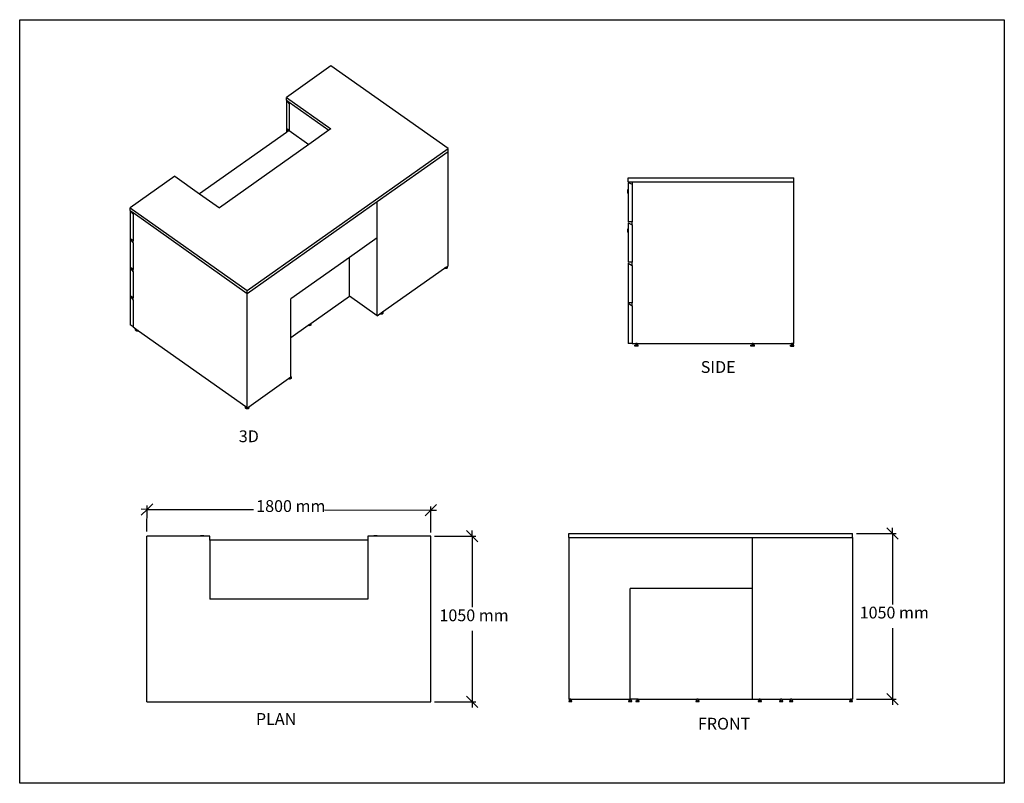
# Model space of a CAD drawing. Extents: x -2990 to 3254, y -2535 to 2307.
import ezdxf

# ---------------------------------------------------------------- set-up
doc = ezdxf.new("R2010")
doc.units = 0
doc.layers.get('0').update_dxf_attribs({"linetype": 'CONTINUOUS'})
doc.styles.add('TAHOMA', font='txt')

msp = doc.modelspace()

# ---------------------------------------------------------------- linework, layer by layer
for p, q in [((-2989.6, -2535.1), (-2989.6, 2306.9)), ((-2989.6, 2306.9), (3254.4, 2306.9)), ((3254.4, 2306.9), (3254.4, -2535.1)), ((-1015.9, 2014.4), (-1298.7, 1814.4)), ((-273.4, 1489.4), (-1015.9, 2014.4)), ((-1298.7, 1796.7), (-1298.7, 1814.4)), ((-1298.7, 1814.4), (-1015.9, 1614.4)), ((-1298.7, 1796.7), (-1297.2, 1795.6)), ((-1297.2, 1795.6), (-1298.7, 1794.6)), ((-1298.7, 1794.6), (-1298.7, 1617.6)), ((-1298.7, 1794.6), (-1281, 1773.6)), ((-1297.2, 1795.6), (-1281, 1784.2)), ((-1281, 1784.2), (-1028.4, 1605.5)), ((-1281, 1784.2), (-1281, 1773.6)), ((-1281, 1773.6), (-1281, 1605.1)), ((-1298.7, 1592.6), (-1849, 1203.5)), ((-1295.7, 1615.5), (-1298.7, 1617.6)), ((-1295.7, 1615.5), (-1298.7, 1613.4)), ((-1298.7, 1613.4), (-1298.7, 1592.6)), ((-1298.7, 1613.4), (-1287.9, 1600.3)), ((-1287.9, 1600.3), (-1298.7, 1592.6)), ((-1281, 1605.1), (-1295.7, 1615.5)), ((-1281, 1605.1), (-1287.9, 1600.3)), ((-1281, 1605.1), (-1155, 1516)), ((-1028.4, 1605.5), (-1155, 1516)), ((-1015.9, 1614.4), (-1028.4, 1605.5)), ((-1155, 1516), (-1723, 1114.4)), ((-1546.2, 589.4), (-273.4, 1489.4)), ((-722.2, 1154.3), (-273.4, 1471.7)), ((-273.4, 1471.7), (-273.4, 1489.4)), ((-273.4, 746.9), (-273.4, 1471.7)), ((-2005.8, 1314.4), (-2288.7, 1114.4)), ((-2005.8, 1314.4), (-1849, 1203.5)), ((869.7, 1303.1), (1919.7, 1303.1)), ((869.7, 1278.1), (869.7, 1303.1)), ((869.7, 1278.1), (894.7, 1278.1)), ((869.7, 1275.1), (894.7, 1263.1)), ((869.7, 1275.1), (869.7, 1227.7)), ((894.7, 1278.1), (1919.7, 1278.1)), ((894.7, 1278.1), (894.7, 1263.1)), ((894.7, 1263.1), (894.7, 1024.9)), ((1919.7, 1278.1), (1919.7, 1303.1)), ((1919.7, 253.1), (1919.7, 1278.1)), ((-1849, 1203.5), (-1723, 1114.4)), ((869.7, 1227.7), (864.7, 1227.7)), ((864.7, 1227.7), (864.7, 1207.7)), ((869.7, 1207.7), (864.7, 1207.7)), ((869.7, 1227.7), (869.7, 1207.7)), ((869.7, 1207.7), (869.7, 1024.9)), ((-1546.2, 571.7), (-722.2, 1154.3)), ((-722.2, 924.5), (-722.2, 1154.3)), ((-2288.7, 1114.4), (-1546.2, 589.4)), ((-2288.7, 1096.7), (-2288.7, 1114.4)), ((-2288.7, 1096.7), (-2287.2, 1095.6)), ((-2287.2, 1095.6), (-2288.7, 1094.6)), ((-2288.7, 1094.6), (-2288.7, 917.6)), ((-2288.7, 1094.6), (-2271, 1073.6)), ((-2287.2, 1095.6), (-2271, 1084.2)), ((-2271, 1084.2), (-1546.2, 571.7)), ((-2271, 1084.2), (-2271, 1073.6)), ((-2271, 1073.6), (-2271, 905.1)), ((894.7, 1024.9), (869.7, 1024.9)), ((869.7, 1018.9), (894.7, 1006.4)), ((869.7, 1018.9), (869.7, 979.7)), ((894.7, 1006.4), (894.7, 1024.9)), ((894.7, 1006.4), (894.7, 768.6)), ((869.7, 979.7), (864.7, 979.7)), ((864.7, 979.7), (864.7, 959.7)), ((869.7, 959.7), (864.7, 959.7)), ((869.7, 979.7), (869.7, 959.7)), ((869.7, 959.7), (869.7, 768.6)), ((-2285.7, 915.5), (-2288.7, 917.6)), ((-2285.7, 915.5), (-2288.7, 913.4)), ((-2288.7, 913.4), (-2288.7, 736.4)), ((-2288.7, 913.4), (-2271, 892.1)), ((-2271, 905.1), (-2285.7, 915.5)), ((-2271, 892.1), (-2271, 905.1)), ((-2271, 892.1), (-2271, 723.9)), ((-722.2, 924.5), (-899, 799.5)), ((-722.2, 429.5), (-722.2, 924.5)), ((-899, 799.5), (-1271, 536.5)), ((-899, 554.5), (-899, 799.5)), ((894.7, 768.6), (869.7, 768.6)), ((869.7, 762.6), (869.7, 512.4)), ((869.7, 762.6), (894.7, 747.7)), ((894.7, 747.7), (894.7, 768.6)), ((-2285.7, 734.3), (-2288.7, 736.4)), ((-2288.7, 732.2), (-2285.7, 734.3)), ((-2288.7, 732.2), (-2288.7, 555.2)), ((-2288.7, 732.2), (-2271, 709.1)), ((-2271, 723.9), (-2285.7, 734.3)), ((-2271, 709.1), (-2271, 723.9)), ((-2271, 709.1), (-2271, 542.7)), ((-688.2, 453.6), (-295.9, 731)), ((-295.9, 731), (-292.9, 733.1)), ((-295.7, 730.8), (-295.9, 731)), ((-294.4, 730), (-295.7, 730.8)), ((-292.9, 729.4), (-294.4, 730)), ((-292.9, 733.1), (-286.8, 737.5)), ((-291.4, 732.7), (-292.9, 733.1)), ((-291.4, 728.9), (-292.9, 729.4)), ((-289.7, 732.4), (-291.4, 732.7)), ((-289.7, 728.6), (-291.4, 728.9)), ((-288.1, 732.2), (-289.7, 732.4)), ((-288.1, 728.5), (-289.7, 728.6)), ((-286.4, 732.3), (-288.1, 732.2)), ((-286.4, 728.5), (-288.1, 728.5)), ((-286.8, 737.5), (-286.7, 737.5)), ((-286.7, 737.5), (-285.2, 738.5)), ((-286.7, 737.5), (-286.3, 737.7)), ((-284.8, 732.5), (-286.4, 732.3)), ((-284.8, 728.7), (-286.4, 728.5)), ((-286.3, 737.7), (-285.9, 737.9)), ((-285.9, 737.9), (-285.5, 738.2)), ((-285.5, 738.2), (-285.2, 738.5)), ((-285.2, 738.5), (-279.1, 742.9)), ((-285.2, 738.5), (-285.2, 738.6)), ((-283.3, 732.9), (-284.8, 732.5)), ((-283.3, 729.2), (-284.8, 728.7)), ((-281.9, 733.5), (-283.3, 732.9)), ((-281.9, 729.7), (-283.3, 729.2)), ((-280.7, 734.2), (-281.9, 733.5)), ((-280.7, 730.5), (-281.9, 729.7)), ((-279.6, 735.1), (-280.7, 734.2)), ((-279.6, 731.3), (-280.7, 730.5)), ((-278.8, 736.1), (-279.6, 735.1)), ((-278.8, 732.3), (-279.6, 731.3)), ((-279.1, 742.9), (-273.4, 746.9)), ((-279.1, 742.9), (-278.5, 741.8)), ((-278.2, 737.2), (-278.8, 736.1)), ((-278.2, 733.4), (-278.8, 732.3)), ((-278.5, 741.8), (-278, 740.7)), ((-277.9, 738.3), (-278.2, 737.2)), ((-277.9, 734.5), (-278.2, 733.4)), ((-278, 740.7), (-277.8, 739.5)), ((-277.8, 739.5), (-277.9, 738.3)), ((-277.8, 735.7), (-277.9, 734.5)), ((-277.8, 735.7), (-277.8, 739.5)), ((894.7, 747.7), (894.7, 512.4)), ((-1546.2, 571.7), (-1546.2, 589.4)), ((-1546.2, -153.1), (-1546.2, 571.7)), ((-2287.2, 554.2), (-2288.7, 555.2)), ((-2288.7, 553.1), (-2287.2, 554.2)), ((-2288.7, 553.1), (-2271, 528.5)), ((-2288.7, 553.1), (-2288.7, 371.9)), ((-2271, 542.7), (-2287.2, 554.2)), ((-2271, 528.5), (-2271, 542.7)), ((-2271, 528.5), (-2271, 359.4)), ((-1271, 291.5), (-1271, 536.5)), ((-1144.3, 381.1), (-899, 554.5)), ((-722.2, 429.5), (-899, 554.5)), ((894.7, 512.4), (869.7, 512.4)), ((869.7, 509.4), (894.7, 492.2)), ((869.7, 509.4), (869.7, 253.1)), ((894.7, 492.2), (894.7, 512.4)), ((-722.2, 429.5), (-704.9, 441.8)), ((-704.9, 441.8), (-701.9, 443.9)), ((-704.8, 441.6), (-704.9, 441.8)), ((-703.4, 440.8), (-704.8, 441.6)), ((-702, 440.2), (-703.4, 440.8)), ((-700.4, 439.7), (-702, 440.2)), ((-701.9, 443.9), (-695.8, 448.2)), ((-700.4, 443.4), (-701.9, 443.9)), ((-698.8, 443.1), (-700.4, 443.4)), ((-698.8, 439.4), (-700.4, 439.7)), ((-697.1, 443), (-698.8, 443.1)), ((-697.1, 439.2), (-698.8, 439.4)), ((-695.5, 443), (-697.1, 443)), ((-695.5, 439.3), (-697.1, 439.2)), ((-695.8, 448.2), (-694.3, 449.3)), ((-695.8, 448.2), (-695.3, 448.4)), ((-695.8, 448.2), (-695.8, 448.2)), ((-693.9, 443.3), (-695.5, 443)), ((-693.9, 439.5), (-695.5, 439.3)), ((-695.3, 448.4), (-694.9, 448.7)), ((-694.9, 448.7), (-694.6, 449)), ((-694.6, 449), (-694.3, 449.3)), ((-694.3, 449.3), (-688.2, 453.6)), ((-694.3, 449.3), (-694.3, 449.3)), ((-692.3, 443.7), (-693.9, 443.3)), ((-692.3, 439.9), (-693.9, 439.5)), ((-690.9, 444.3), (-692.3, 443.7)), ((-690.9, 440.5), (-692.3, 439.9)), ((-689.7, 445), (-690.9, 444.3)), ((-689.7, 441.2), (-690.9, 440.5)), ((-688.7, 445.9), (-689.7, 445)), ((-688.7, 442.1), (-689.7, 441.2)), ((-687.8, 446.9), (-688.7, 445.9)), ((-687.8, 443.1), (-688.7, 442.1)), ((-688.2, 453.6), (-687.5, 452.6)), ((-687.3, 447.9), (-687.8, 446.9)), ((-687.3, 444.2), (-687.8, 443.1)), ((-687.5, 452.6), (-687.1, 451.4)), ((-686.9, 449.1), (-687.3, 447.9)), ((-686.9, 445.3), (-687.3, 444.2)), ((-687.1, 451.4), (-686.9, 450.2)), ((-686.9, 450.2), (-686.9, 449.1)), ((-686.9, 446.5), (-686.9, 450.2)), ((-686.9, 446.5), (-686.9, 445.3)), ((894.7, 492.2), (894.7, 253.1)), ((-1158, 371.4), (-1151.9, 375.7)), ((-1151.9, 375.7), (-1150.4, 376.8)), ((-1151.9, 375.7), (-1151.4, 375.9)), ((-1151.9, 375.7), (-1151.9, 375.7)), ((-1151.4, 375.9), (-1151, 376.2)), ((-1151, 376.2), (-1150.7, 376.5)), ((-1150.7, 376.5), (-1150.4, 376.8)), ((-1150.4, 376.8), (-1144.3, 381.1)), ((-1150.4, 376.8), (-1150.4, 376.8)), ((-1144.3, 381.1), (-1143.6, 380.1)), ((-1143.4, 375.4), (-1143.9, 374.3)), ((-1143.6, 380.1), (-1143.1, 378.9)), ((-1143, 376.6), (-1143.4, 375.4)), ((-1143.1, 378.9), (-1143, 377.7)), ((-1143, 377.7), (-1143, 376.6)), ((-1143, 374), (-1143, 377.7)), ((-2271, 359.4), (-2288.7, 371.9)), ((-2271, 359.4), (-2254, 347.4)), ((-2255.3, 343.8), (-2255.2, 344.9)), ((-2255.3, 340), (-2255.3, 343.8)), ((-2255.1, 342.6), (-2255.3, 343.8)), ((-2255.1, 338.8), (-2255.3, 340)), ((-2255.2, 344.9), (-2254.9, 346.1)), ((-2254.6, 341.4), (-2255.1, 342.6)), ((-2254.6, 337.6), (-2255.1, 338.8)), ((-2254.9, 346.1), (-2254.3, 347.1)), ((-2253.9, 340.3), (-2254.6, 341.4)), ((-2253.9, 336.5), (-2254.6, 337.6)), ((-2254.3, 347.1), (-2254, 347.4)), ((-2254, 347.4), (-2248.1, 343.2)), ((-2253, 339.3), (-2253.9, 340.3)), ((-2253, 335.5), (-2253.9, 336.5)), ((-2251.9, 338.4), (-2253, 339.3)), ((-2251.9, 334.6), (-2253, 335.5)), ((-2250.6, 337.6), (-2251.9, 338.4)), ((-2250.6, 333.8), (-2251.9, 334.6)), ((-2249.1, 336.9), (-2250.6, 337.6)), ((-2249.1, 333.1), (-2250.6, 333.8)), ((-2247.5, 336.4), (-2249.1, 336.9)), ((-2247.5, 332.6), (-2249.1, 333.1)), ((-2248.1, 343.2), (-2248, 342.8)), ((-2248.1, 343.2), (-2248.1, 343.2)), ((-2248.1, 343.2), (-2245.1, 341)), ((-2248, 342.8), (-2247.7, 342.4)), ((-2247.7, 342.4), (-2247.4, 342.1)), ((-2245.9, 336.1), (-2247.5, 336.4)), ((-2245.9, 332.3), (-2247.5, 332.6)), ((-2247.4, 342.1), (-2247, 341.8)), ((-2247, 341.8), (-2246.6, 341.5)), ((-2246.6, 341.5), (-2246.1, 341.3)), ((-2246.1, 341.3), (-2245.6, 341.1)), ((-2244.2, 336), (-2245.9, 336.1)), ((-2244.2, 332.2), (-2245.9, 332.3)), ((-2245.6, 341.1), (-2245.1, 341)), ((-2245.1, 341), (-2245, 341)), ((-2245, 341), (-2239.1, 336.8)), ((-2242.6, 336), (-2244.2, 336)), ((-2242.6, 332.2), (-2244.2, 332.2)), ((-2241, 336.3), (-2242.6, 336)), ((-2241, 332.5), (-2242.6, 332.2)), ((-2239.5, 336.7), (-2241, 336.3)), ((-2239.5, 332.9), (-2241, 332.5)), ((-2239.1, 336.8), (-2239.5, 336.7)), ((-2238.1, 333.5), (-2239.5, 332.9)), ((-2239.1, 336.8), (-2236.1, 334.8)), ((-2236.8, 334.2), (-2238.1, 333.5)), ((-2236.1, 334.8), (-2236.8, 334.2)), ((-2236.1, 334.8), (-1556.2, -146)), ((-1271, 291.5), (-1161, 369.3)), ((-1161, 369.3), (-1158, 371.4)), ((-1160.9, 369.1), (-1161, 369.3)), ((-1159.5, 368.3), (-1160.9, 369.1)), ((-1158.1, 367.7), (-1159.5, 368.3)), ((-1156.5, 367.2), (-1158.1, 367.7)), ((-1156.5, 370.9), (-1158, 371.4)), ((-1154.9, 370.6), (-1156.5, 370.9)), ((-1154.9, 366.8), (-1156.5, 367.2)), ((-1153.2, 370.5), (-1154.9, 370.6)), ((-1153.2, 366.7), (-1154.9, 366.8)), ((-1151.6, 370.5), (-1153.2, 370.5)), ((-1151.6, 366.8), (-1153.2, 366.7)), ((-1149.9, 370.8), (-1151.6, 370.5)), ((-1149.9, 367), (-1151.6, 366.8)), ((-1148.4, 371.2), (-1149.9, 370.8)), ((-1148.4, 367.4), (-1149.9, 367)), ((-1147, 371.8), (-1148.4, 371.2)), ((-1147, 368), (-1148.4, 367.4)), ((-1145.8, 372.5), (-1147, 371.8)), ((-1145.8, 368.7), (-1147, 368)), ((-1144.8, 373.4), (-1145.8, 372.5)), ((-1144.8, 369.6), (-1145.8, 368.7)), ((-1143.9, 374.3), (-1144.8, 373.4)), ((-1143.9, 370.6), (-1144.8, 369.6)), ((-1143.4, 371.7), (-1143.9, 370.6)), ((-1143, 372.8), (-1143.4, 371.7)), ((-1143, 374), (-1143, 372.8)), ((-1271, 44.7), (-1271, 291.5)), ((894.7, 253.1), (869.7, 253.1)), ((894.7, 253.1), (918, 253.1)), ((918, 253.1), (918, 242.5)), ((925.4, 253.1), (918, 253.1)), ((925.4, 253.1), (925.4, 242.5)), ((925.4, 253.1), (1655, 253.1)), ((1655, 253.1), (1655, 242.5)), ((1662.4, 253.1), (1655, 253.1)), ((1662.4, 253.1), (1662.4, 242.5)), ((1662.4, 253.1), (1905, 253.1)), ((1905, 253.1), (1905, 242.5)), ((1912.4, 253.1), (1905, 253.1)), ((1912.4, 253.1), (1912.4, 242.5)), ((1912.4, 253.1), (1919.7, 253.1)), ((910.7, 237.1), (910.7, 242.5)), ((910.7, 242.5), (918, 242.5)), ((932.7, 237.1), (910.7, 237.1)), ((918, 242.5), (925.4, 242.5)), ((932.7, 242.5), (925.4, 242.5)), ((932.7, 237.1), (932.7, 242.5)), ((1647.7, 237.1), (1647.7, 242.5)), ((1647.7, 242.5), (1655, 242.5)), ((1669.7, 237.1), (1647.7, 237.1)), ((1655, 242.5), (1662.4, 242.5)), ((1669.7, 242.5), (1662.4, 242.5)), ((1669.7, 237.1), (1669.7, 242.5)), ((1897.7, 237.1), (1897.7, 242.5)), ((1897.7, 242.5), (1905, 242.5)), ((1897.7, 237.1), (1919.7, 237.1)), ((1905, 242.5), (1912.4, 242.5)), ((1919.7, 242.5), (1912.4, 242.5)), ((1919.7, 237.1), (1919.7, 242.5)), ((-1537.4, -146.9), (-1285.9, 31)), ((-1285.9, 31), (-1282.8, 33.1)), ((-1285.7, 30.8), (-1285.9, 31)), ((-1284.4, 30), (-1285.7, 30.8)), ((-1282.9, 29.4), (-1284.4, 30)), ((-1281.3, 28.9), (-1282.9, 29.4)), ((-1282.8, 33.1), (-1276.7, 37.5)), ((-1281.3, 32.7), (-1282.8, 33.1)), ((-1279.7, 32.4), (-1281.3, 32.7)), ((-1279.7, 28.6), (-1281.3, 28.9)), ((-1278, 32.2), (-1279.7, 32.4)), ((-1278, 28.5), (-1279.7, 28.6)), ((-1276.4, 32.3), (-1278, 32.2)), ((-1276.4, 28.5), (-1278, 28.5)), ((-1276.7, 37.5), (-1275.2, 38.5)), ((-1276.7, 37.5), (-1276.2, 37.7)), ((-1276.7, 37.5), (-1276.7, 37.5)), ((-1274.8, 32.5), (-1276.4, 32.3)), ((-1274.8, 28.7), (-1276.4, 28.5)), ((-1276.2, 37.7), (-1275.8, 37.9)), ((-1275.8, 37.9), (-1275.5, 38.2)), ((-1275.5, 38.2), (-1275.2, 38.5)), ((-1275.2, 38.5), (-1271, 41.5)), ((-1275.2, 38.5), (-1275.2, 38.6)), ((-1273.2, 32.9), (-1274.8, 32.5)), ((-1273.2, 29.2), (-1274.8, 28.7)), ((-1271.8, 33.5), (-1273.2, 32.9)), ((-1271.8, 29.7), (-1273.2, 29.2)), ((-1270.6, 34.2), (-1271.8, 33.5)), ((-1270.6, 30.5), (-1271.8, 29.7)), ((-1271, 44.7), (-1270, 44)), ((-1271, 41.5), (-1271, 44.7)), ((-1269.6, 35.1), (-1270.6, 34.2)), ((-1269.6, 31.3), (-1270.6, 30.5)), ((-1270, 44), (-1269.1, 42.9)), ((-1268.8, 36.1), (-1269.6, 35.1)), ((-1268.8, 32.3), (-1269.6, 31.3)), ((-1269.1, 42.9), (-1268.4, 41.8)), ((-1268.2, 37.2), (-1268.8, 36.1)), ((-1268.2, 33.4), (-1268.8, 32.3)), ((-1268.4, 41.8), (-1268, 40.7)), ((-1267.8, 38.3), (-1268.2, 37.2)), ((-1267.8, 34.5), (-1268.2, 33.4)), ((-1268, 40.7), (-1267.8, 39.5)), ((-1267.8, 39.5), (-1267.8, 38.3)), ((-1267.8, 35.7), (-1267.8, 39.5)), ((-1267.8, 35.7), (-1267.8, 34.5)), ((-1557.4, -149.7), (-1557.3, -148.5)), ((-1557.4, -153.5), (-1557.4, -149.7)), ((-1557.2, -150.9), (-1557.4, -149.7)), ((-1557.2, -154.7), (-1557.4, -153.5)), ((-1557.3, -148.5), (-1557, -147.4)), ((-1556.7, -152.1), (-1557.2, -150.9)), ((-1556.7, -155.8), (-1557.2, -154.7)), ((-1557, -147.4), (-1556.4, -146.3)), ((-1556, -153.2), (-1556.7, -152.1)), ((-1556, -156.9), (-1556.7, -155.8)), ((-1556.4, -146.3), (-1556.2, -146)), ((-1556.2, -146), (-1550.2, -150.2)), ((-1555.1, -154.2), (-1556, -153.2)), ((-1555.1, -158), (-1556, -156.9)), ((-1554, -155.1), (-1555.1, -154.2)), ((-1554, -158.9), (-1555.1, -158)), ((-1552.7, -155.9), (-1554, -155.1)), ((-1552.7, -159.7), (-1554, -158.9)), ((-1551.2, -156.6), (-1552.7, -155.9)), ((-1551.2, -160.3), (-1552.7, -159.7)), ((-1549.7, -157.1), (-1551.2, -156.6)), ((-1549.7, -160.8), (-1551.2, -160.3)), ((-1550.2, -150.2), (-1550.2, -150.3)), ((-1550.2, -150.3), (-1550.1, -150.7)), ((-1550.2, -150.3), (-1547.2, -152.5)), ((-1550.1, -150.7), (-1549.8, -151)), ((-1549.8, -151), (-1549.5, -151.4)), ((-1548, -157.4), (-1549.7, -157.1)), ((-1548, -161.1), (-1549.7, -160.8)), ((-1549.5, -151.4), (-1549.2, -151.7)), ((-1549.2, -151.7), (-1548.7, -152)), ((-1548.7, -152), (-1548.2, -152.2)), ((-1548.2, -152.2), (-1547.7, -152.3)), ((-1546.4, -157.5), (-1548, -157.4)), ((-1546.4, -161.3), (-1548, -161.1)), ((-1547.7, -152.3), (-1547.2, -152.5)), ((-1547.2, -152.5), (-1547.1, -152.5)), ((-1547.1, -152.5), (-1546.2, -153.1)), ((-1544.7, -157.5), (-1546.4, -157.5)), ((-1544.7, -161.2), (-1546.4, -161.3)), ((-1546.2, -153.1), (-1545, -152.3)), ((-1545, -152.3), (-1543.5, -151.2)), ((-1545, -152.3), (-1544.5, -152.1)), ((-1545, -152.3), (-1545, -152.3)), ((-1543.1, -157.2), (-1544.7, -157.5)), ((-1543.1, -161), (-1544.7, -161.2)), ((-1544.5, -152.1), (-1544.1, -151.8)), ((-1544.1, -151.8), (-1543.8, -151.5)), ((-1543.8, -151.5), (-1543.5, -151.2)), ((-1543.5, -151.2), (-1537.4, -146.9)), ((-1543.5, -151.2), (-1543.5, -151.2)), ((-1541.6, -156.8), (-1543.1, -157.2)), ((-1541.6, -160.6), (-1543.1, -161)), ((-1540.2, -156.2), (-1541.6, -156.8)), ((-1540.2, -160), (-1541.6, -160.6)), ((-1538.9, -155.5), (-1540.2, -156.2)), ((-1538.9, -159.3), (-1540.2, -160)), ((-1537.9, -154.6), (-1538.9, -155.5)), ((-1537.9, -158.4), (-1538.9, -159.3)), ((-1537.1, -153.6), (-1537.9, -154.6)), ((-1537.1, -157.4), (-1537.9, -158.4)), ((-1537.4, -146.9), (-1536.7, -147.9)), ((-1536.5, -152.6), (-1537.1, -153.6)), ((-1536.5, -156.3), (-1537.1, -157.4)), ((-1536.7, -147.9), (-1536.3, -149.1)), ((-1536.2, -151.4), (-1536.5, -152.6)), ((-1536.2, -155.2), (-1536.5, -156.3)), ((-1536.3, -149.1), (-1536.1, -150.3)), ((-1536.1, -150.3), (-1536.2, -151.4)), ((-1536.1, -154), (-1536.2, -155.2)), ((-1536.1, -154), (-1536.1, -150.3)), ((-1842.1, -968.4), (-2182.8, -968.4)), ((-2182.8, -2018.4), (-2182.8, -968.4)), ((-1842.1, -968.4), (-1842.1, -963.4)), ((-1842.1, -963.4), (-1822.1, -963.4)), ((-1822.1, -968.4), (-1842.1, -968.4)), ((-1822.1, -968.4), (-1822.1, -963.4)), ((-1782.8, -968.4), (-1822.1, -968.4)), ((-1782.8, -993.4), (-1782.8, -968.4)), ((-782.8, -993.4), (-1782.8, -993.4)), ((-1782.8, -993.4), (-1782.8, -1368.4)), ((-782.8, -968.4), (-782.8, -993.4)), ((-743.1, -968.4), (-782.8, -968.4)), ((-782.8, -993.4), (-782.8, -1368.4)), ((-743.1, -968.4), (-743.1, -963.4)), ((-743.1, -963.4), (-723.1, -963.4)), ((-723.1, -968.4), (-743.1, -968.4)), ((-723.1, -968.4), (-723.1, -963.4)), ((-382.8, -968.4), (-723.1, -968.4)), ((-382.8, -2018.4), (-382.8, -968.4)), ((492.2, -975.9), (492.2, -950.9)), ((492.2, -950.9), (2292.2, -950.9)), ((492.2, -975.9), (1657.4, -975.9)), ((492.2, -975.9), (492.2, -2000.9)), ((1657.4, -975.9), (2292.2, -975.9)), ((1657.4, -1300.9), (1657.4, -975.9)), ((2292.2, -975.9), (2292.2, -950.9)), ((2292.2, -975.9), (2292.2, -2000.9)), ((1657.4, -1300.9), (881.4, -1300.9)), ((881.4, -2000.9), (881.4, -1300.9)), ((1657.4, -2000.9), (1657.4, -1300.9)), ((-782.8, -1368.4), (-1782.8, -1368.4)), ((-2182.8, -2018.4), (-382.8, -2018.4)), ((492.2, -2000.9), (499, -2000.9)), ((492.2, -2011.5), (492.2, -2016.9)), ((492.2, -2011.5), (499, -2011.5)), ((492.2, -2016.9), (512.7, -2016.9)), ((499, -2011.5), (499, -2000.9)), ((505.9, -2000.9), (499, -2000.9)), ((499, -2011.5), (505.9, -2011.5)), ((505.9, -2000.9), (505.9, -2011.5)), ((505.9, -2000.9), (878.5, -2000.9)), ((512.7, -2011.5), (505.9, -2011.5)), ((512.7, -2016.9), (512.7, -2011.5)), ((871.7, -2011.5), (871.7, -2016.9)), ((871.7, -2011.5), (878.5, -2011.5)), ((871.7, -2016.9), (892.2, -2016.9)), ((878.5, -2011.5), (878.5, -2000.9)), ((881.4, -2000.9), (878.5, -2000.9)), ((878.5, -2011.5), (885.4, -2011.5)), ((881.4, -2000.9), (885.4, -2000.9)), ((885.4, -2000.9), (885.4, -2011.5)), ((925.5, -2000.9), (885.4, -2000.9)), ((892.2, -2011.5), (885.4, -2011.5)), ((892.2, -2016.9), (892.2, -2011.5)), ((918.7, -2011.5), (918.7, -2016.9)), ((918.7, -2011.5), (925.5, -2011.5)), ((918.7, -2016.9), (939.2, -2016.9)), ((925.5, -2011.5), (925.5, -2000.9)), ((932.4, -2000.9), (925.5, -2000.9)), ((925.5, -2011.5), (932.4, -2011.5)), ((932.4, -2000.9), (1305, -2000.9)), ((932.4, -2000.9), (932.4, -2011.5)), ((939.2, -2011.5), (932.4, -2011.5)), ((939.2, -2016.9), (939.2, -2011.5)), ((1298.2, -2011.5), (1298.2, -2016.9)), ((1298.2, -2011.5), (1305, -2011.5)), ((1298.2, -2016.9), (1318.7, -2016.9)), ((1305, -2011.5), (1305, -2000.9)), ((1311.9, -2000.9), (1305, -2000.9)), ((1305, -2011.5), (1311.9, -2011.5)), ((1311.9, -2000.9), (1311.9, -2011.5)), ((1311.9, -2000.9), (1657.4, -2000.9)), ((1318.7, -2011.5), (1311.9, -2011.5)), ((1318.7, -2016.9), (1318.7, -2011.5)), ((1657.4, -2000.9), (1700, -2000.9)), ((1693.2, -2011.5), (1693.2, -2016.9)), ((1693.2, -2011.5), (1700, -2011.5)), ((1693.2, -2016.9), (1713.7, -2016.9)), ((1700, -2011.5), (1700, -2000.9)), ((1706.9, -2000.9), (1700, -2000.9)), ((1700, -2011.5), (1706.9, -2011.5)), ((1706.9, -2000.9), (1836, -2000.9)), ((1706.9, -2000.9), (1706.9, -2011.5)), ((1713.7, -2011.5), (1706.9, -2011.5)), ((1713.7, -2016.9), (1713.7, -2011.5)), ((1829.2, -2011.5), (1829.2, -2016.9)), ((1829.2, -2011.5), (1836, -2011.5)), ((1829.2, -2016.9), (1849.7, -2016.9)), ((1836, -2011.5), (1836, -2000.9)), ((1842.9, -2000.9), (1836, -2000.9)), ((1836, -2011.5), (1842.9, -2011.5)), ((1842.9, -2000.9), (1842.9, -2011.5)), ((1842.9, -2000.9), (1899, -2000.9)), ((1849.7, -2011.5), (1842.9, -2011.5)), ((1849.7, -2016.9), (1849.7, -2011.5)), ((1892.2, -2011.5), (1892.2, -2016.9)), ((1892.2, -2011.5), (1899, -2011.5)), ((1892.2, -2016.9), (1912.7, -2016.9)), ((1899, -2011.5), (1899, -2000.9)), ((1905.9, -2000.9), (1899, -2000.9)), ((1899, -2011.5), (1905.9, -2011.5)), ((1905.9, -2000.9), (1905.9, -2011.5)), ((1905.9, -2000.9), (2278.5, -2000.9)), ((1912.7, -2011.5), (1905.9, -2011.5)), ((1912.7, -2016.9), (1912.7, -2011.5)), ((2271.7, -2011.5), (2271.7, -2016.9)), ((2271.7, -2011.5), (2278.5, -2011.5)), ((2271.7, -2016.9), (2292.2, -2016.9)), ((2278.5, -2011.5), (2278.5, -2000.9)), ((2285.4, -2000.9), (2278.5, -2000.9)), ((2278.5, -2011.5), (2285.4, -2011.5)), ((2285.4, -2000.9), (2285.4, -2011.5)), ((2285.4, -2000.9), (2292.2, -2000.9)), ((2292.2, -2011.5), (2285.4, -2011.5)), ((2292.2, -2016.9), (2292.2, -2011.5)), ((3254.4, -2535.1), (-2989.6, -2535.1))]:
    msp.add_line(p, q)
at = {"color": 250}
for p, q in [((-2218.5, -833.9), (-2182.3, -797.9)), ((-2182.3, -797.9), (-2218.4, -797.8)), ((-2182.7, -939.3), (-2182.3, -773.9)), ((-2182.3, -797.9), (-2146.2, -762)), ((-2182.3, -797.9), (-1507.9, -799.8)), ((-1056.8, -801.1), (-382.3, -802.9)), ((-382.3, -802.9), (-418.5, -838.9)), ((-382.7, -944.3), (-382.3, -778.9)), ((-346.2, -767), (-382.3, -802.9)), ((-382.3, -802.9), (-346.3, -803)), ((-156.4, -932.3), (-120.3, -968.4)), ((-120.3, -968.4), (-120.3, -932.3)), ((2508.4, -914.8), (2544.5, -950.9)), ((2544.5, -950.9), (2544.5, -914.8)), ((-358.7, -968.4), (-96.2, -968.4)), ((-120.3, -968.4), (-84.2, -1004.5)), ((-120.3, -968.4), (-120.3, -1418.2)), ((2316.3, -950.9), (2568.6, -950.9)), ((2544.5, -950.9), (2580.6, -987)), ((2544.5, -950.9), (2544.5, -1400.7)), ((2544.5, -1551.1), (2544.5, -2000.9)), ((-120.3, -1568.6), (-120.3, -2018.4)), ((-120.3, -2018.4), (-156.4, -1982.3)), ((2544.5, -2000.9), (2508.4, -1964.8)), ((-358.7, -2018.4), (-96.2, -2018.4)), ((-84.2, -2054.5), (-120.3, -2018.4)), ((-120.3, -2018.4), (-120.3, -2054.5)), ((2316.3, -2000.9), (2568.6, -2000.9)), ((2580.6, -2037), (2544.5, -2000.9)), ((2544.5, -2000.9), (2544.5, -2037))]:
    msp.add_line(p, q, dxfattribs=at)

# ---------------------------------------------------------------- texts
at = {"color": 250, "char_height": 74.87, "attachment_point": 7, "style": 'TAHOMA'}
for s, insert in [('SIDE', (1329.4, 43.8)), ('3D', (-1600.1, -395.4)), ('1800 mm', (-1489.9, -837.9)), ('1050 mm', (-327.8, -1530.8)), ('1050 mm', (2337, -1513.3)), ('PLAN', (-1491.8, -2187.9)), ('FRONT', (1311.4, -2218))]:
    msp.add_mtext(s, dxfattribs=dict(at, insert=insert))

doc.saveas('drawing.dxf')
